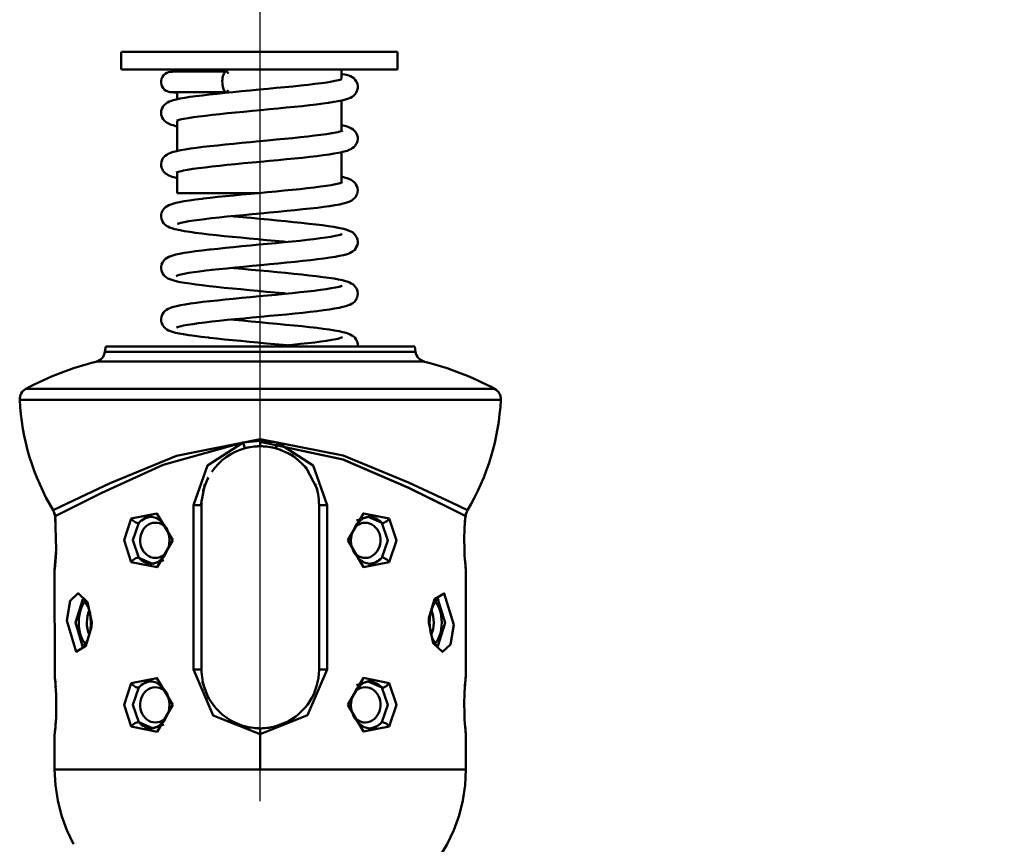
# Model space of a CAD drawing. Units: millimetres. Extents: x 59 to 11996, y 24 to 8424.
# Drawn here: x 1216 to 1301, y 2359 to 2429 of the extents above; entities that cross this region are included whole.
import ezdxf

# ---------------------------------------------------------------- set-up
doc = ezdxf.new("R2010")
doc.units = ezdxf.units.MM
doc.header["$MEASUREMENT"] = 0
doc.layers.add('(1) Shape lines', color=7, linetype='Continuous', lineweight=35)
doc.layers.add('(6) Dimensions', color=7, linetype='Continuous', lineweight=35)
doc.styles.add('Arial', font='ARIAL.TTF')
doc.dimstyles.new('Vertex Style', dxfattribs={"dimscale": 20, "dimtxt": 0.18, "dimasz": 3.6, "dimexe": 1.8, "dimexo": 0.0625, "dimgap": 1.7, "dimtad": 1, "dimdec": 1, "dimdsep": 46, "dimtxsty": 'Arial', "dimblk1": 'CLOSED', "dimblk2": 'CLOSED', "dimsah": 1, "dimcen": 0.09, "dimdle": 1.8, "dimclrd": 9, "dimclre": 9, "dimadec": 1, "dimazin": 2, "dimtfac": 0.65, "dimtdec": 4, "dimtmove": 0, "dimatfit": 3, "dimfxl": 0, "dimtolj": 1, "dimtzin": 0, "dimlwd": 25, "dimlwe": 25, "dimarcsym": 0})

# ---------------------------------------------------------------- blocks, each defined once
blk = doc.blocks.new('_Closed')
at = {"color": 0, "linetype": 'ByBlock', "lineweight": -2}
for p, q in [((-1, 0.166667), (0, 0)), ((-1, 0.166667), (-1, -0.166667)), ((0, 0), (-1, -0.166667)), ((0, 0), (-1, 0))]:
    blk.add_line(p, q, dxfattribs=at)
blk = doc.blocks.new('*D2271')
at = {"layer": '(6) Dimensions', "color": 9, "lineweight": 25}
for p, q in [((1236.744, 2362.241), (1236.744, 2539.716)), ((5042.125, 2528.461), (5042.125, 2539.716)), ((1308.744, 2503.716), (4970.125, 2503.716))]:
    blk.add_line(p, q, dxfattribs=at)
at = {"layer": 'Defpoints', "color": 0}
for p in [(5042.125, 2503.716), (5042.125, 2468.461), (1236.744, 2302.241)]:
    blk.add_point(p, dxfattribs=at)
at = {"layer": '(6) Dimensions', "color": 9, "lineweight": 25, "xscale": 72, "yscale": 72, "zscale": 72, "rotation": 180}
blk.add_blockref('_Closed', (1236.744, 2503.716), dxfattribs=at)
at = {"layer": '(6) Dimensions', "color": 9, "lineweight": 25, "xscale": 72, "yscale": 72, "zscale": 72}
blk.add_blockref('_Closed', (5042.125, 2503.716), dxfattribs=at)
at = {"layer": '(6) Dimensions', "color": 0, "lineweight": 35, "insert": (3139.434, 2569.936), "char_height": 70, "attachment_point": 5, "style": 'Arial'}
blk.add_mtext('\\A1;7555', dxfattribs=at)
blk = doc.blocks.new('Crane_WorkSt_1_043de43c-5fd6-478c-8a47-fbb2972b283b')
at = {"layer": '(1) Shape lines', "color": 7, "linetype": 'Continuous', "lineweight": 50, "ltscale": 60}
for p, q in [((171.35, 2621.68), (171.35, 2624.68)), ((171.37, 2624.68), (218.34, 2624.68)), ((218.35, 2624.68), (218.35, 2621.68)), ((171.37, 2621.68), (218.34, 2621.68)), ((180.85, 2621.33), (180.85, 2621.68)), ((208.85, 2621.68), (208.85, 2620.15)), ((208.85, 2620.07), (208.85, 2620.06)), ((208.85, 2620.05), (208.85, 2620.04)), ((180.85, 2616.64), (180.85, 2617.84)), ((208.85, 2616.44), (208.85, 2611.36)), ((180.85, 2607.83), (180.85, 2612.9)), ((208.85, 2607.63), (208.85, 2602.57)), ((180.85, 2600.68), (180.85, 2604.12)), ((180.85, 2600.68), (194.76, 2600.68)), ((168.56, 2573.64), (168.69, 2574.58)), ((168.69, 2574.58), (221.31, 2574.58)), ((221.31, 2574.58), (221.44, 2573.64)), ((221.3, 2573.64), (168.7, 2573.64)), ((167.07, 2571.98), (222.93, 2571.98)), ((234.89, 2567.37), (155.11, 2567.37)), ((154.23, 2565.5), (235.77, 2565.5)), ((195, 2558.5), (195, 2558.79)), ((195, 2557.58), (195, 2558.5)), ((183.63, 2547.58), (183.63, 2519.58)), ((183.63, 2547.58), (185, 2547.58)), ((185, 2519.58), (185, 2547.58)), ((205, 2547.58), (205, 2519.58)), ((206.37, 2547.58), (205, 2547.58)), ((206.37, 2519.58), (206.37, 2547.58)), ((160.11, 2545.45), (160.15, 2544.99)), ((160.16, 2544.8), (160.17, 2544.64)), ((177.24, 2545.4), (177.32, 2545.36)), ((229.76, 2543.64), (229.8, 2544.36)), ((229.84, 2544.83), (229.85, 2544.97)), ((229.74, 2543.04), (229.75, 2543.19)), ((160.26, 2540.12), (160.25, 2539.96)), ((212.76, 2537.76), (212.68, 2537.79)), ((229.84, 2538.31), (229.82, 2538.55)), ((183.63, 2519.58), (185, 2519.58)), ((206.37, 2519.58), (205, 2519.58)), ((177.24, 2517.4), (177.32, 2517.36)), ((160.16, 2516.85), (160.18, 2516.6)), ((229.74, 2515.04), (229.75, 2515.19)), ((160.27, 2512.52), (160.27, 2512.52)), ((160.26, 2512.12), (160.25, 2511.96)), ((195, 2508.58), (195, 2509.58)), ((212.76, 2509.76), (212.68, 2509.79)), ((229.84, 2510.31), (229.82, 2510.55)), ((195, 2508.58), (195, 2502.58))]:
    blk.add_line(p, q, dxfattribs=at)
at = {"layer": '(1) Shape lines', "color": 7, "linetype": 'Continuous', "lineweight": 50, "ltscale": 20}
for p, q in [((179.08, 2621.13), (179.4, 2621.25)), ((179.4, 2621.25), (179.74, 2621.31)), ((179.74, 2621.31), (179.83, 2621.31)), ((180.43, 2621.33), (180.93, 2621.33)), ((182.34, 2621.34), (183.23, 2621.34)), ((187.82, 2621.35), (189.16, 2621.35)), ((178.11, 2619.45), (178.12, 2619.79)), ((178.12, 2619.79), (178.2, 2620.13)), ((178.2, 2620.13), (178.34, 2620.44)), ((178.34, 2620.44), (178.54, 2620.72)), ((178.54, 2620.72), (178.79, 2620.95)), ((178.79, 2620.95), (179.08, 2621.13)), ((206.33, 2619.51), (206.97, 2619.61)), ((206.97, 2619.61), (207.7, 2619.74)), ((210.38, 2620.54), (210.62, 2620.4)), ((210.62, 2620.4), (210.9, 2620.21)), ((210.9, 2620.21), (211.14, 2619.96)), ((211.14, 2619.96), (211.32, 2619.68)), ((178.17, 2619.11), (178.11, 2619.45)), ((178.29, 2618.79), (178.17, 2619.11)), ((178.47, 2618.5), (178.29, 2618.79)), ((185.48, 2617.86), (184.39, 2617.85)), ((189.24, 2617.86), (187.92, 2617.86)), ((188.99, 2617.72), (190.39, 2617.86)), ((204.31, 2619.24), (205.4, 2619.38)), ((205.4, 2619.38), (206.38, 2619.51)), ((211.38, 2617.89), (211.31, 2617.73)), ((211.52, 2618.2), (211.38, 2617.89)), ((211.59, 2618.53), (211.52, 2618.2)), ((211.54, 2619.21), (211.6, 2618.87)), ((211.6, 2618.87), (211.59, 2618.53)), ((179.21, 2616.07), (179.5, 2616.23)), ((179.5, 2616.23), (179.89, 2616.37)), ((179.9, 2617.82), (179.69, 2617.82)), ((179.89, 2616.37), (180.2, 2616.47)), ((179.97, 2617.82), (180.01, 2617.83)), ((180.05, 2617.83), (179.97, 2617.82)), ((180.28, 2617.83), (180.05, 2617.83)), ((180.2, 2616.47), (180.71, 2616.61)), ((180.64, 2617.84), (180.28, 2617.83)), ((180.85, 2617.79), (180.59, 2617.8)), ((182.14, 2616.88), (183.03, 2617.02)), ((183.41, 2617.85), (182.53, 2617.85)), ((183.03, 2617.02), (184.04, 2617.16)), ((184.39, 2617.85), (183.41, 2617.85)), ((187.64, 2617.58), (188.99, 2617.72)), ((210.36, 2616.9), (209.99, 2616.75)), ((210.64, 2617.07), (210.36, 2616.9)), ((210.87, 2617.22), (210.64, 2617.07)), ((211.11, 2617.46), (210.87, 2617.22)), ((211.31, 2617.73), (211.11, 2617.46)), ((178.11, 2614.34), (178.15, 2614.67)), ((178.15, 2614.67), (178.25, 2615)), ((178.25, 2615), (178.41, 2615.3)), ((178.41, 2615.3), (178.49, 2615.45)), ((178.49, 2615.45), (178.71, 2615.71)), ((178.71, 2615.71), (178.97, 2615.93)), ((178.97, 2615.93), (179.21, 2616.07)), ((192.2, 2614.52), (190.79, 2614.39)), ((193.65, 2614.66), (192.2, 2614.52)), ((195.11, 2614.8), (193.65, 2614.66)), ((196.57, 2614.93), (195.11, 2614.8)), ((198.01, 2615.07), (196.57, 2614.93)), ((199.43, 2615.21), (198.01, 2615.07)), ((200.81, 2615.34), (199.43, 2615.21)), ((202.13, 2615.48), (200.81, 2615.34)), ((178.15, 2614), (178.11, 2614.34)), ((178.25, 2613.67), (178.15, 2614)), ((178.32, 2613.52), (178.25, 2613.67)), ((178.48, 2613.22), (178.32, 2613.52)), ((178.69, 2612.96), (178.48, 2613.22)), ((178.96, 2612.74), (178.69, 2612.96)), ((181.1, 2613.1), (180.82, 2612.99)), ((181.36, 2613.17), (180.86, 2613.03)), ((181.99, 2613.3), (181.36, 2613.17)), ((182.74, 2613.44), (181.99, 2613.3)), ((183.61, 2613.57), (182.74, 2613.44)), ((186.84, 2613.98), (185.67, 2613.84)), ((188.1, 2614.12), (186.84, 2613.98)), ((189.42, 2614.25), (188.1, 2614.12)), ((190.79, 2614.39), (189.42, 2614.25)), ((179.17, 2612.6), (178.96, 2612.74)), ((179.47, 2612.44), (179.17, 2612.6)), ((179.83, 2612.3), (179.47, 2612.44)), ((180.15, 2612.21), (179.83, 2612.3)), ((208.78, 2611.23), (208.92, 2611.32)), ((208.85, 2612.24), (209.11, 2612.18)), ((209.93, 2611.93), (210.31, 2611.79)), ((211.08, 2611.23), (211.28, 2610.96)), ((211.54, 2609.49), (211.42, 2609.17)), ((180.52, 2607.76), (181.17, 2607.9)), ((181.17, 2607.9), (181.47, 2607.96)), ((181.47, 2607.96), (182.24, 2608.1)), ((182.24, 2608.1), (183.13, 2608.24)), ((183.13, 2608.24), (184.13, 2608.38)), ((184.13, 2608.38), (185.23, 2608.52)), ((185.23, 2608.52), (186.42, 2608.66)), ((189.03, 2608.93), (190.42, 2609.07)), ((190.42, 2609.07), (191.86, 2609.21)), ((209.78, 2607.86), (209.27, 2607.72)), ((210.14, 2608.01), (209.78, 2607.86)), ((210.44, 2608.14), (210.14, 2608.01)), ((210.66, 2608.29), (210.44, 2608.14)), ((210.94, 2608.49), (210.66, 2608.29)), ((211.17, 2608.73), (210.94, 2608.49)), ((178.17, 2606.01), (178.29, 2606.32)), ((178.29, 2606.32), (178.38, 2606.47)), ((178.38, 2606.47), (178.56, 2606.76)), ((178.56, 2606.76), (178.8, 2607.01)), ((178.8, 2607.01), (179.08, 2607.2)), ((179.08, 2607.2), (179.32, 2607.35)), ((179.32, 2607.35), (179.62, 2607.48)), ((179.62, 2607.48), (180, 2607.62)), ((180, 2607.62), (180.52, 2607.76)), ((198.04, 2606.28), (196.58, 2606.14)), ((199.47, 2606.41), (198.04, 2606.28)), ((200.85, 2606.55), (199.47, 2606.41)), ((202.18, 2606.69), (200.85, 2606.55)), ((203.45, 2606.83), (202.18, 2606.69)), ((204.63, 2606.97), (203.45, 2606.83)), ((205.72, 2607.1), (204.63, 2606.97)), ((206.71, 2607.24), (205.72, 2607.1)), ((207.58, 2607.38), (206.71, 2607.24)), ((208.34, 2607.52), (207.58, 2607.38)), ((178.11, 2605.67), (178.17, 2606.01)), ((178.12, 2605.33), (178.11, 2605.67)), ((178.2, 2605), (178.12, 2605.33)), ((178.34, 2604.68), (178.2, 2605)), ((178.41, 2604.53), (178.34, 2604.68)), ((178.6, 2604.26), (178.41, 2604.53)), ((181.91, 2604.5), (181.55, 2604.42)), ((182.64, 2604.63), (181.88, 2604.49)), ((185.6, 2605.04), (184.51, 2604.9)), ((186.78, 2605.18), (185.6, 2605.04)), ((188.04, 2605.31), (186.78, 2605.18)), ((189.37, 2605.45), (188.04, 2605.31)), ((190.75, 2605.59), (189.37, 2605.45)), ((192.18, 2605.73), (190.75, 2605.59)), ((193.64, 2605.86), (192.18, 2605.73)), ((178.85, 2604.02), (178.6, 2604.26)), ((179.07, 2603.88), (178.85, 2604.02)), ((179.35, 2603.7), (179.07, 2603.88)), ((179.72, 2603.56), (179.35, 2603.7)), ((180.02, 2603.44), (179.72, 2603.56)), ((180.52, 2603.3), (180.02, 2603.44)), ((180.85, 2603.23), (180.52, 2603.3)), ((181.07, 2604.29), (180.71, 2604.16)), ((181.55, 2604.42), (181.07, 2604.29)), ((208.85, 2603.44), (208.98, 2603.42)), ((209.8, 2603.19), (210.19, 2603.05)), ((210.19, 2603.05), (210.48, 2602.9)), ((199.09, 2601.09), (200.45, 2601.23)), ((200.45, 2601.23), (201.77, 2601.36)), ((201.77, 2601.36), (203.01, 2601.5)), ((203.01, 2601.5), (204.16, 2601.63)), ((204.16, 2601.63), (205.23, 2601.77)), ((205.23, 2601.77), (206.2, 2601.9)), ((206.2, 2601.9), (207.05, 2602.04)), ((207.05, 2602.04), (207.79, 2602.17)), ((207.79, 2602.17), (208.4, 2602.31)), ((208.4, 2602.31), (208.88, 2602.44)), ((208.76, 2602.42), (208.8, 2602.45)), ((210.99, 2602.54), (211.21, 2602.28)), ((211.46, 2601.83), (211.56, 2601.51)), ((211.56, 2601.51), (211.6, 2601.17)), ((211.6, 2601.17), (211.57, 2600.83)), ((182.96, 2599.42), (183.98, 2599.56)), ((183.98, 2599.56), (185.09, 2599.7)), ((185.09, 2599.7), (185.31, 2599.72)), ((185.31, 2599.72), (186.49, 2599.86)), ((186.49, 2599.86), (187.75, 2600)), ((187.75, 2600), (189.08, 2600.14)), ((191.88, 2600.41), (193.33, 2600.55)), ((193.33, 2600.55), (194.78, 2600.68)), ((211.03, 2599.78), (210.77, 2599.57)), ((211.24, 2600.05), (211.03, 2599.78)), ((211.57, 2600.83), (211.47, 2600.5)), ((178.35, 2597.63), (178.44, 2597.78)), ((178.44, 2597.78), (178.64, 2598.05)), ((178.64, 2598.05), (178.89, 2598.28)), ((178.89, 2598.28), (179.13, 2598.43)), ((179.13, 2598.43), (179.42, 2598.6)), ((179.42, 2598.6), (179.8, 2598.75)), ((179.8, 2598.75), (180.11, 2598.86)), ((180.11, 2598.86), (180.62, 2599)), ((200.9, 2597.77), (199.5, 2597.63)), ((202.25, 2597.91), (200.9, 2597.77)), ((203.52, 2598.05), (202.25, 2597.91)), ((204.72, 2598.18), (203.52, 2598.05)), ((205.82, 2598.32), (204.72, 2598.18)), ((206.81, 2598.46), (205.82, 2598.32)), ((207.7, 2598.6), (206.81, 2598.46)), ((208.46, 2598.74), (207.7, 2598.6)), ((209.09, 2598.88), (208.46, 2598.74)), ((209.59, 2599.02), (209.09, 2598.88)), ((178.12, 2596.65), (178.13, 2596.99)), ((178.17, 2596.31), (178.12, 2596.65)), ((178.13, 2596.99), (178.21, 2597.32)), ((178.29, 2595.99), (178.17, 2596.31)), ((178.21, 2597.32), (178.35, 2597.63)), ((184.66, 2596.14), (183.69, 2596)), ((185.6, 2596.25), (184.66, 2596.14)), ((186.71, 2596.38), (185.52, 2596.24)), ((187.98, 2596.52), (186.71, 2596.38)), ((189.32, 2596.66), (187.98, 2596.52)), ((190.72, 2596.8), (189.32, 2596.66)), ((190.17, 2596.74), (190.58, 2596.7)), ((190.58, 2596.7), (192, 2596.56)), ((192.16, 2596.93), (190.72, 2596.8)), ((192, 2596.56), (193.45, 2596.43)), ((193.63, 2597.07), (192.16, 2596.93)), ((195.11, 2597.21), (193.63, 2597.07)), ((196.59, 2597.35), (195.11, 2597.21)), ((198.06, 2597.49), (196.59, 2597.35)), ((199.5, 2597.63), (198.06, 2597.49)), ((178.35, 2595.84), (178.29, 2595.99)), ((178.53, 2595.55), (178.35, 2595.84)), ((178.76, 2595.3), (178.53, 2595.55)), ((179.04, 2595.1), (178.76, 2595.3)), ((179.26, 2594.96), (179.04, 2595.1)), ((179.56, 2594.82), (179.26, 2594.96)), ((179.92, 2594.68), (179.56, 2594.82)), ((181.03, 2595.48), (180.92, 2595.44)), ((180.92, 2595.44), (180.95, 2595.46)), ((181.45, 2595.6), (180.96, 2595.46)), ((182.07, 2595.73), (181.45, 2595.6)), ((182.82, 2595.87), (182.07, 2595.73)), ((183.69, 2596), (182.82, 2595.87)), ((199.29, 2595.88), (200.68, 2595.74)), ((208.27, 2594.77), (208.91, 2594.63)), ((208.91, 2594.63), (209.22, 2594.56)), ((209.22, 2594.56), (209.74, 2594.42)), ((209.74, 2594.42), (210.12, 2594.27)), ((182.99, 2594.05), (182.12, 2594.19)), ((187.53, 2593.5), (186.26, 2593.64)), ((202.98, 2592.7), (204.14, 2592.83)), ((204.14, 2592.83), (205.2, 2592.97)), ((205.2, 2592.97), (206.17, 2593.1)), ((206.17, 2593.1), (207.02, 2593.24)), ((207.02, 2593.24), (207.75, 2593.37)), ((207.75, 2593.37), (208.35, 2593.51)), ((208.35, 2593.51), (208.83, 2593.64)), ((210.12, 2594.27), (210.43, 2594.13)), ((210.43, 2594.13), (210.67, 2593.99)), ((210.67, 2593.99), (210.94, 2593.79)), ((210.94, 2593.79), (211.17, 2593.54)), ((211.43, 2593.09), (211.55, 2592.77)), ((185.1, 2590.91), (186.31, 2591.05)), ((186.31, 2591.05), (186.5, 2591.07)), ((197.52, 2592.53), (196.07, 2592.67)), ((196.24, 2592.02), (197.67, 2592.16)), ((197.67, 2592.16), (199.08, 2592.29)), ((199.08, 2592.29), (200.44, 2592.43)), ((200.44, 2592.43), (201.75, 2592.56)), ((201.75, 2592.56), (202.98, 2592.7)), ((211.28, 2591.3), (211.08, 2591.03)), ((211.35, 2591.45), (211.28, 2591.3)), ((211.5, 2591.76), (211.35, 2591.45)), ((211.58, 2592.09), (211.5, 2591.76)), ((178.63, 2589.25), (178.88, 2589.48)), ((178.88, 2589.48), (179.17, 2589.66)), ((179.17, 2589.66), (179.41, 2589.8)), ((179.41, 2589.8), (179.79, 2589.95)), ((179.79, 2589.95), (180.1, 2590.06)), ((180.1, 2590.06), (180.62, 2590.2)), ((182.96, 2590.63), (183.98, 2590.77)), ((183.98, 2590.77), (185.1, 2590.91)), ((204.74, 2589.4), (203.54, 2589.26)), ((205.84, 2589.54), (204.74, 2589.4)), ((206.85, 2589.68), (205.84, 2589.54)), ((207.74, 2589.82), (206.85, 2589.68)), ((208.5, 2589.96), (207.74, 2589.82)), ((209.14, 2590.1), (208.5, 2589.96)), ((209.63, 2590.24), (209.14, 2590.1)), ((211.08, 2591.03), (210.82, 2590.8)), ((178.17, 2587.5), (178.12, 2587.84)), ((178.34, 2588.82), (178.43, 2588.98)), ((178.43, 2588.98), (178.63, 2589.25)), ((187.98, 2587.73), (186.7, 2587.59)), ((189.32, 2587.86), (187.98, 2587.73)), ((190.72, 2588), (189.32, 2587.86)), ((190.16, 2587.95), (190.57, 2587.91)), ((190.57, 2587.91), (191.99, 2587.77)), ((192.15, 2588.14), (190.72, 2588)), ((191.99, 2587.77), (193.45, 2587.63)), ((193.62, 2588.28), (192.15, 2588.14)), ((195.11, 2588.42), (193.62, 2588.28)), ((196.6, 2588.56), (195.11, 2588.42)), ((198.07, 2588.7), (196.6, 2588.56)), ((199.51, 2588.84), (198.07, 2588.7)), ((200.92, 2588.98), (199.51, 2588.84)), ((202.26, 2589.12), (200.92, 2588.98)), ((203.54, 2589.26), (202.26, 2589.12)), ((179.06, 2586.3), (178.78, 2586.5)), ((179.27, 2586.15), (179.06, 2586.3)), ((179.58, 2586.02), (179.27, 2586.15)), ((179.94, 2585.88), (179.58, 2586.02)), ((180.92, 2586.65), (180.71, 2586.52)), ((180.99, 2586.68), (180.92, 2586.65)), ((180.92, 2586.65), (180.93, 2586.66)), ((181.45, 2586.8), (180.96, 2586.67)), ((182.07, 2586.94), (181.45, 2586.8)), ((182.82, 2587.07), (182.07, 2586.94)), ((183.68, 2587.21), (182.82, 2587.07)), ((184.65, 2587.34), (183.68, 2587.21)), ((185.72, 2587.47), (184.65, 2587.34)), ((186.8, 2587.6), (185.72, 2587.47)), ((193.45, 2587.63), (194.92, 2587.49)), ((194.92, 2587.49), (196.4, 2587.36)), ((196.4, 2587.36), (197.87, 2587.22)), ((197.87, 2587.22), (199.31, 2587.08)), ((199.31, 2587.08), (200.71, 2586.94)), ((200.71, 2586.94), (202.05, 2586.8)), ((202.05, 2586.8), (203.34, 2586.66)), ((203.34, 2586.66), (204.54, 2586.52)), ((204.54, 2586.52), (205.64, 2586.38)), ((205.64, 2586.38), (206.66, 2586.24)), ((206.66, 2586.24), (207.56, 2586.11)), ((207.56, 2586.11), (208.34, 2585.97)), ((208.34, 2585.97), (208.99, 2585.82)), ((208.61, 2584.78), (208.93, 2584.9)), ((209.81, 2585.6), (210.2, 2585.45)), ((210.2, 2585.45), (210.49, 2585.3)), ((210.49, 2585.3), (210.73, 2585.15)), ((210.73, 2585.15), (211, 2584.94)), ((211, 2584.94), (211.21, 2584.68)), ((211.21, 2584.68), (211.31, 2584.52)), ((211.31, 2584.52), (211.47, 2584.22)), ((211.4, 2582.74), (211.24, 2582.44)), ((211.47, 2582.89), (211.4, 2582.74)), ((211.47, 2584.22), (211.57, 2583.9)), ((211.57, 2583.22), (211.47, 2582.89)), ((211.57, 2583.9), (211.6, 2583.56)), ((211.6, 2583.56), (211.57, 2583.22)), ((180.52, 2581.38), (181.18, 2581.52)), ((181.18, 2581.52), (181.47, 2581.58)), ((207.66, 2581.01), (206.78, 2580.87)), ((208.42, 2581.15), (207.66, 2581.01)), ((209.05, 2581.29), (208.42, 2581.15)), ((209.56, 2581.43), (209.05, 2581.29)), ((209.87, 2581.52), (209.56, 2581.43)), ((210.23, 2581.66), (209.87, 2581.52)), ((210.53, 2581.82), (210.23, 2581.66)), ((210.75, 2581.96), (210.53, 2581.82)), ((211.02, 2582.18), (210.75, 2581.96)), ((211.24, 2582.44), (211.02, 2582.18)), ((178.11, 2579.27), (178.17, 2579.61)), ((178.55, 2580.37), (178.79, 2580.61)), ((178.79, 2580.61), (179.06, 2580.81)), ((192.18, 2579.34), (190.74, 2579.2)), ((193.64, 2579.48), (192.18, 2579.34)), ((195.11, 2579.62), (193.64, 2579.48)), ((196.59, 2579.75), (195.11, 2579.62)), ((198.05, 2579.89), (196.59, 2579.75)), ((199.48, 2580.03), (198.05, 2579.89)), ((200.88, 2580.17), (199.48, 2580.03)), ((202.22, 2580.31), (200.88, 2580.17)), ((203.49, 2580.45), (202.22, 2580.31)), ((204.68, 2580.59), (203.49, 2580.45)), ((205.78, 2580.73), (204.68, 2580.59)), ((206.78, 2580.87), (205.78, 2580.73)), ((178.62, 2577.86), (178.42, 2578.13)), ((181.07, 2577.91), (180.72, 2577.78)), ((180.93, 2577.85), (180.81, 2577.78)), ((180.81, 2577.78), (180.89, 2577.84)), ((181.56, 2578.04), (181.07, 2577.91)), ((181.91, 2578.12), (181.56, 2578.04)), ((182.63, 2578.25), (181.88, 2578.11)), ((183.51, 2578.38), (182.63, 2578.25)), ((184.5, 2578.52), (183.51, 2578.38)), ((185.58, 2578.66), (184.5, 2578.52)), ((186.77, 2578.79), (185.58, 2578.66)), ((188.03, 2578.93), (186.77, 2578.79)), ((189.36, 2579.07), (188.03, 2578.93)), ((190.74, 2579.2), (189.36, 2579.07)), ((190.16, 2579.15), (190.53, 2579.11)), ((190.53, 2579.11), (191.97, 2578.97)), ((191.97, 2578.97), (193.44, 2578.83)), ((193.44, 2578.83), (194.92, 2578.69)), ((194.92, 2578.69), (196.41, 2578.55)), ((196.41, 2578.55), (197.89, 2578.41)), ((197.89, 2578.41), (199.34, 2578.27)), ((199.34, 2578.27), (200.75, 2578.13)), ((200.75, 2578.13), (202.1, 2578)), ((202.1, 2578), (203.39, 2577.86)), ((203.39, 2577.86), (204.61, 2577.72)), ((204.61, 2577.72), (205.72, 2577.57)), ((186.16, 2576.07), (184.96, 2576.21)), ((186.35, 2576.05), (186.16, 2576.07)), ((187.6, 2575.91), (186.35, 2576.05)), ((205.72, 2577.57), (206.74, 2577.43)), ((206.74, 2577.43), (207.64, 2577.29)), ((207.64, 2577.29), (208.43, 2577.15)), ((208.22, 2575.88), (208.68, 2576.01)), ((208.43, 2577.15), (209.08, 2577.01)), ((208.68, 2576.01), (209.02, 2576.14)), ((209.08, 2577.01), (209.6, 2576.87)), ((209.6, 2576.87), (209.91, 2576.76)), ((209.91, 2576.76), (210.29, 2576.62)), ((210.29, 2576.62), (210.58, 2576.45)), ((210.58, 2576.45), (210.82, 2576.3)), ((210.82, 2576.3), (211.07, 2576.07)), ((211.07, 2576.07), (211.27, 2575.79)), ((197.7, 2574.58), (197.71, 2574.58)), ((197.71, 2574.58), (199.13, 2574.72)), ((199.13, 2574.72), (200.51, 2574.85)), ((200.51, 2574.85), (201.84, 2574.99)), ((201.84, 2574.99), (203.09, 2575.13)), ((203.09, 2575.13), (204.26, 2575.26)), ((204.26, 2575.26), (205.33, 2575.4)), ((205.33, 2575.4), (206.3, 2575.54)), ((206.3, 2575.54), (207.17, 2575.67)), ((207.17, 2575.67), (207.91, 2575.81)), ((207.85, 2575.8), (208.22, 2575.88)), ((211.5, 2575.33), (211.58, 2575)), ((211.58, 2575), (211.59, 2574.66)), ((211.59, 2574.66), (211.58, 2574.58)), ((195, 2557.65), (192.38, 2557.31)), ((197.62, 2557.31), (195, 2557.65)), ((200.46, 2556.06), (197.62, 2557.31)), ((202.76, 2554.04), (200.46, 2556.06)), ((204.76, 2550.25), (202.76, 2554.04)), ((185.54, 2551.16), (184.88, 2547.58)), ((159.91, 2546.27), (159.72, 2546.69)), ((160.02, 2546.01), (159.91, 2546.27)), ((160.04, 2545.9), (159.95, 2546.19)), ((160.01, 2546.04), (160.02, 2546.01)), ((160.07, 2545.71), (160.02, 2546.02)), ((160.02, 2546.02), (160.02, 2546.01)), ((160.02, 2546.01), (160.1, 2545.56)), ((160.09, 2545.6), (160.02, 2546.01)), ((229.96, 2545.96), (229.91, 2545.6)), ((229.96, 2545.91), (229.91, 2545.64)), ((230.06, 2546.2), (229.95, 2545.87)), ((230.09, 2546.27), (230.04, 2546.16)), ((230.26, 2546.7), (230.09, 2546.27)), ((160.12, 2545.37), (160.09, 2545.6)), ((160.15, 2544.94), (160.09, 2545.6)), ((160.17, 2544.73), (160.16, 2544.84)), ((177.3, 2545.38), (176.2, 2545.65)), ((178.3, 2544.66), (177.3, 2545.38)), ((179.08, 2543.61), (178.3, 2544.66)), ((211.41, 2544.39), (210.58, 2542.75)), ((212.46, 2545.28), (211.41, 2544.39)), ((213.67, 2545.65), (212.46, 2545.28)), ((229.85, 2544.96), (229.8, 2544.25)), ((229.91, 2545.6), (229.84, 2544.86)), ((229.93, 2545.71), (229.91, 2545.6)), ((179.51, 2542.32), (179.08, 2543.61)), ((210.58, 2542.75), (210.43, 2541.58)), ((179.42, 2540.4), (179.57, 2541.58)), ((179.57, 2541.58), (179.51, 2542.32)), ((210.43, 2541.58), (210.49, 2540.83)), ((210.49, 2540.83), (210.92, 2539.55)), ((178.59, 2538.76), (179.42, 2540.4)), ((210.92, 2539.55), (211.7, 2538.49)), ((176.33, 2537.51), (177.54, 2537.88)), ((177.54, 2537.88), (178.59, 2538.76)), ((211.7, 2538.49), (212.7, 2537.78)), ((212.7, 2537.78), (213.8, 2537.5)), ((229.83, 2538.4), (229.84, 2538.35)), ((160.01, 2518.54), (160, 2536.58)), ((229.99, 2536.61), (229.98, 2536.67)), ((229.99, 2536.61), (230, 2518.58)), ((165.12, 2531.32), (164.73, 2531.62)), ((164.73, 2531.62), (164.74, 2531.62)), ((165.67, 2530.4), (165.1, 2531.35)), ((224.47, 2530.78), (223.91, 2528.91)), ((225.02, 2531.48), (224.41, 2530.57)), ((225.42, 2531.65), (224.96, 2531.39)), ((166.04, 2529.17), (165.61, 2530.6)), ((166.18, 2527.58), (166.04, 2529.19)), ((166.09, 2526.24), (166.18, 2527.58)), ((223.91, 2528.92), (223.82, 2527.58)), ((223.82, 2527.58), (223.96, 2525.97)), ((165.53, 2524.38), (166.09, 2526.24)), ((223.96, 2525.98), (224.39, 2524.55)), ((164.98, 2523.67), (165.59, 2524.59)), ((224.33, 2524.76), (224.9, 2523.8)), ((164.58, 2523.51), (165.04, 2523.77)), ((224.88, 2523.83), (225.27, 2523.54)), ((225.27, 2523.54), (225.26, 2523.54)), ((160.01, 2518.54), (160.02, 2518.51)), ((177.3, 2517.38), (176.2, 2517.65)), ((178.3, 2516.66), (177.3, 2517.38)), ((185.09, 2517.57), (186.22, 2514.57)), ((213.67, 2517.65), (212.46, 2517.28)), ((229.99, 2518.53), (230, 2518.58)), ((229.99, 2518.52), (229.99, 2518.49)), ((229.99, 2518.52), (229.99, 2518.52)), ((179.08, 2515.61), (178.3, 2516.66)), ((211.41, 2516.39), (210.58, 2514.75)), ((212.46, 2517.28), (211.41, 2516.39)), ((179.51, 2514.32), (179.08, 2515.61)), ((179.57, 2513.58), (179.51, 2514.32)), ((210.58, 2514.75), (210.43, 2513.58)), ((178.59, 2510.76), (179.42, 2512.4)), ((179.42, 2512.4), (179.57, 2513.58)), ((210.43, 2513.58), (210.49, 2512.83)), ((210.49, 2512.83), (210.92, 2511.55)), ((177.54, 2509.88), (178.59, 2510.76)), ((197.06, 2509.71), (200.12, 2510.89)), ((210.92, 2511.55), (211.7, 2510.49)), ((160.27, 2509.26), (160.27, 2509.26)), ((176.33, 2509.51), (177.54, 2509.88)), ((211.7, 2510.49), (212.7, 2509.78)), ((212.7, 2509.78), (213.8, 2509.5)), ((160.01, 2508.63), (160, 2508.58)), ((160, 2502.58), (160, 2508.58)), ((160.02, 2508.69), (160.01, 2508.63)), ((160.01, 2508.63), (160.01, 2508.66)), ((160.01, 2508.64), (160.01, 2508.63)), ((229.99, 2508.61), (229.98, 2508.64)), ((229.99, 2508.61), (230, 2502.58)), ((160.13, 2499.93), (160, 2502.58)), ((230, 2502.58), (229.87, 2499.93)), ((160.52, 2497.31), (160.13, 2499.93)), ((229.87, 2499.93), (229.48, 2497.31)), ((161.16, 2494.74), (160.52, 2497.31)), ((229.48, 2497.31), (228.83, 2494.74)), ((162.06, 2492.25), (161.16, 2494.74)), ((228.83, 2494.74), (227.94, 2492.25)), ((163.19, 2489.85), (162.06, 2492.25)), ((227.94, 2492.25), (226.81, 2489.85)), ((226.81, 2489.85), (225.45, 2487.58))]:
    blk.add_line(p, q, dxfattribs=at)
for points in [[(179.83, 2621.31), (180.06, 2621.32), (180.43, 2621.33)], [(180.93, 2621.33), (181.57, 2621.33), (182.34, 2621.34)], [(183.23, 2621.34), (184.24, 2621.34), (185.34, 2621.35), (186.54, 2621.35), (187.82, 2621.35)], [(207.7, 2619.74), (208.3, 2619.88), (208.77, 2620.01)], [(208.74, 2620), (208.8, 2620.02), (208.78, 2620.01)], [(208.85, 2620.91), (209.36, 2620.86), (209.68, 2620.79)], [(209.68, 2620.79), (210.08, 2620.67), (210.38, 2620.54)], [(211.32, 2619.68), (211.41, 2619.53), (211.54, 2619.21)], [(178.98, 2618.05), (178.7, 2618.25), (178.47, 2618.5)], [(179.69, 2617.82), (179.63, 2617.83), (178.98, 2618.05)], [(187.92, 2617.86), (186.66, 2617.86), (185.48, 2617.86)], [(190.39, 2617.86), (191.83, 2618), (193.3, 2618.14)], [(193.3, 2618.14), (194.79, 2618.27), (196.26, 2618.41), (197.73, 2618.55), (199.16, 2618.69), (200.55, 2618.83), (201.88, 2618.96), (203.14, 2619.1), (204.31, 2619.24)], [(180.59, 2617.8), (180.24, 2617.81), (179.9, 2617.82)], [(182.53, 2617.85), (181.77, 2617.84), (181.14, 2617.84), (180.64, 2617.84)], [(180.71, 2616.61), (181.36, 2616.75), (182.14, 2616.88)], [(184.04, 2617.16), (185.15, 2617.3), (186.36, 2617.44), (187.64, 2617.58)], [(208.88, 2616.44), (208.25, 2616.31), (207.5, 2616.17)], [(209.99, 2616.75), (209.49, 2616.61), (208.88, 2616.44)], [(207.5, 2616.17), (206.63, 2616.03), (205.65, 2615.89), (204.56, 2615.76), (203.39, 2615.62), (202.13, 2615.48)], [(180.92, 2613.03), (180.91, 2613.02), (180.92, 2613.03)], [(185.67, 2613.84), (184.59, 2613.71), (183.61, 2613.57)], [(180.85, 2612.02), (180.64, 2612.07), (180.15, 2612.21)], [(207.84, 2610.98), (208.21, 2611.06), (208.69, 2611.19), (209.03, 2611.32)], [(209.11, 2612.18), (209.62, 2612.04), (209.93, 2611.93)], [(210.31, 2611.79), (210.54, 2611.65), (210.83, 2611.47), (211.08, 2611.23)], [(191.86, 2609.21), (193.31, 2609.34), (194.79, 2609.48), (196.25, 2609.62), (197.71, 2609.76), (199.13, 2609.89), (200.5, 2610.03), (201.83, 2610.17), (203.08, 2610.3), (204.25, 2610.44)], [(204.25, 2610.44), (205.33, 2610.58), (206.3, 2610.71), (207.16, 2610.85), (207.9, 2610.99)], [(211.28, 2610.96), (211.36, 2610.81), (211.51, 2610.5)], [(211.51, 2610.5), (211.58, 2610.17), (211.59, 2609.83), (211.54, 2609.49)], [(186.42, 2608.66), (187.7, 2608.79), (189.03, 2608.93)], [(211.42, 2609.17), (211.35, 2609.02), (211.17, 2608.73)], [(196.58, 2606.14), (195.11, 2606), (193.64, 2605.86)], [(209.27, 2607.72), (208.63, 2607.58), (208.34, 2607.52)], [(184.51, 2604.9), (183.52, 2604.77), (182.64, 2604.63)], [(208.98, 2603.42), (209.49, 2603.28), (209.8, 2603.19)], [(210.48, 2602.9), (210.72, 2602.75), (210.99, 2602.54)], [(208.62, 2602.37), (208.9, 2602.48), (208.82, 2602.44)], [(211.21, 2602.28), (211.29, 2602.13), (211.46, 2601.83)], [(189.08, 2600.14), (190.46, 2600.27), (191.88, 2600.41)], [(194.78, 2600.68), (196.24, 2600.82), (197.68, 2600.95), (199.09, 2601.09)], [(210.77, 2599.57), (210.56, 2599.42), (210.26, 2599.26)], [(211.47, 2600.5), (211.4, 2600.35), (211.24, 2600.05)], [(180.62, 2599), (181.27, 2599.14), (182.06, 2599.28), (182.96, 2599.42)], [(210.26, 2599.26), (209.9, 2599.12), (209.59, 2599.02)], [(193.45, 2596.43), (194.92, 2596.29), (196.4, 2596.15), (197.86, 2596.02), (199.29, 2595.88)], [(181.07, 2594.39), (180.43, 2594.53), (179.92, 2594.68)], [(182.12, 2594.19), (181.37, 2594.33), (181.07, 2594.39)], [(200.68, 2595.74), (202.02, 2595.6), (203.3, 2595.46)], [(203.3, 2595.46), (204.49, 2595.32), (205.6, 2595.19)], [(205.6, 2595.19), (206.61, 2595.05), (207.5, 2594.91), (208.27, 2594.77)], [(186.26, 2593.64), (185.08, 2593.77), (183.98, 2593.91), (182.99, 2594.05)], [(191.67, 2593.08), (190.25, 2593.22), (188.86, 2593.36), (187.53, 2593.5)], [(196.07, 2592.67), (194.6, 2592.81), (193.13, 2592.95), (191.67, 2593.08)], [(208.69, 2593.6), (208.85, 2593.66), (208.81, 2593.64)], [(211.17, 2593.54), (211.35, 2593.24), (211.43, 2593.09)], [(211.55, 2592.77), (211.6, 2592.43), (211.58, 2592.09)], [(186.5, 2591.07), (187.76, 2591.2), (189.09, 2591.34)], [(189.09, 2591.34), (190.47, 2591.48), (191.88, 2591.61), (193.33, 2591.75), (194.78, 2591.89), (196.24, 2592.02)], [(199.54, 2592.34), (198.95, 2592.4), (197.52, 2592.53)], [(180.62, 2590.2), (181.27, 2590.34), (182.06, 2590.48), (182.96, 2590.63)], [(210.31, 2590.49), (209.94, 2590.34), (209.63, 2590.24)], [(210.82, 2590.8), (210.6, 2590.66), (210.31, 2590.49)], [(178.12, 2587.84), (178.13, 2588.18), (178.2, 2588.51), (178.34, 2588.82)], [(178.37, 2587.03), (178.29, 2587.18), (178.17, 2587.5)], [(178.78, 2586.5), (178.55, 2586.74), (178.37, 2587.03)], [(181.09, 2585.59), (180.44, 2585.73), (179.94, 2585.88)], [(186.28, 2584.84), (185.1, 2584.98), (184.01, 2585.12), (183.02, 2585.26), (182.14, 2585.39), (181.39, 2585.53), (181.09, 2585.59)], [(181.47, 2581.58), (182.24, 2581.72), (183.13, 2581.86), (184.14, 2582), (185.24, 2582.14), (186.44, 2582.27), (187.71, 2582.41), (189.04, 2582.55), (190.43, 2582.69), (191.86, 2582.82), (193.32, 2582.96), (194.79, 2583.1), (196.25, 2583.24), (197.69, 2583.37), (199.11, 2583.51), (200.48, 2583.64), (201.79, 2583.78), (203.04, 2583.92), (204.2, 2584.05), (205.27, 2584.19), (206.24, 2584.32), (207.09, 2584.46), (207.82, 2584.59), (208.43, 2584.73), (208.91, 2584.86)], [(193.14, 2584.15), (191.68, 2584.29), (190.26, 2584.43), (188.87, 2584.56), (187.54, 2584.7), (186.28, 2584.84)], [(208.77, 2584.84), (208.82, 2584.88), (208.79, 2584.85)], [(208.99, 2585.82), (209.5, 2585.68), (209.81, 2585.6)], [(199.52, 2583.55), (198.93, 2583.61), (197.51, 2583.74), (196.06, 2583.88), (194.6, 2584.02), (193.14, 2584.15)], [(179.06, 2580.81), (179.31, 2580.96), (179.61, 2581.09)], [(179.61, 2581.09), (180, 2581.23), (180.52, 2581.38)], [(178.17, 2579.61), (178.29, 2579.93), (178.38, 2580.08), (178.55, 2580.37)], [(178.42, 2578.13), (178.34, 2578.29), (178.2, 2578.6), (178.12, 2578.93), (178.11, 2579.27)], [(179.09, 2577.48), (178.87, 2577.63), (178.62, 2577.86)], [(179.74, 2577.16), (179.38, 2577.31), (179.09, 2577.48)], [(184.96, 2576.21), (183.85, 2576.35), (182.85, 2576.49), (181.96, 2576.63), (181.19, 2576.77), (180.55, 2576.91), (180.05, 2577.05), (179.74, 2577.16)], [(197.49, 2574.96), (196.05, 2575.09), (194.6, 2575.23), (193.15, 2575.36), (191.71, 2575.5), (190.29, 2575.64), (188.92, 2575.77), (187.6, 2575.91)], [(199.55, 2574.76), (198.9, 2574.82), (197.49, 2574.96)], [(211.27, 2575.79), (211.36, 2575.64), (211.5, 2575.33)], [(189.82, 2510.92), (192.31, 2509.87), (195, 2509.5)]]:
    blk.add_lwpolyline(points, dxfattribs=at)
at = {"layer": '(1) Shape lines', "color": 7, "linetype": 'Continuous', "lineweight": 50, "ltscale": 60}
for points in [[(195, 2558.79), (180.75, 2555.94), (169.47, 2551.31), (162.22, 2547.9), (159.72, 2546.69)], [(160.09, 2545.71), (161.65, 2546.51), (168.02, 2549.68), (178.49, 2554.41), (192.08, 2558.21)], [(192.08, 2558.21), (186, 2554.3), (183.63, 2547.58)], [(195, 2558.5), (192.08, 2558.21)], [(230.26, 2546.7), (227.53, 2548.03), (220.23, 2551.44), (209.09, 2555.99), (195, 2558.79)], [(197.92, 2558.21), (195, 2558.5)], [(195, 2558.36), (209.1, 2555.35), (220.26, 2550.51), (227.48, 2546.95), (229.99, 2545.68), (227.48, 2546.95), (220.24, 2550.51), (209.08, 2555.35), (195, 2558.36)], [(206.37, 2547.58), (204, 2554.3), (197.92, 2558.21)], [(192.42, 2557.24), (192.42, 2557.24)], [(160.09, 2545.71), (159.94, 2546.21)], [(180.09, 2541.58), (177.42, 2546.14), (173.05, 2545.27)], [(216.95, 2545.27), (212.57, 2546.16), (209.91, 2541.58)], [(230.06, 2546.21), (229.91, 2545.71)], [(160, 2536.58), (160.26, 2540.1), (160.09, 2545.71)], [(173.05, 2545.27), (171.83, 2541.58), (173.05, 2537.88)], [(174.31, 2538.62), (173.29, 2541.58), (174.31, 2544.53)], [(174.31, 2544.53), (174.76, 2544.99), (175.27, 2545.32), (175.83, 2545.52), (176.42, 2545.58), (176.63, 2545.55)], [(213.26, 2545.58), (211.4, 2544.94)], [(213.35, 2545.56), (215.69, 2544.53)], [(215.69, 2544.53), (216.71, 2541.57), (215.69, 2538.62)], [(216.95, 2537.88), (218.17, 2541.57), (216.95, 2545.27)], [(229.91, 2545.71), (229.84, 2544.86), (229.8, 2544.36), (229.77, 2543.82), (229.74, 2543.05), (229.73, 2542.25), (229.73, 2541.43), (229.74, 2540.61), (229.76, 2539.81), (229.79, 2539.06), (229.83, 2538.38), (229.88, 2537.79), (229.92, 2537.28), (229.96, 2536.91), (229.98, 2536.69), (229.99, 2536.61), (229.98, 2536.66), (229.97, 2536.81), (229.95, 2537.06), (229.91, 2537.41), (229.85, 2538.13)], [(173.05, 2537.88), (177.43, 2537), (180.09, 2541.58)], [(209.91, 2541.58), (212.58, 2537.02), (216.95, 2537.88)], [(160.24, 2539.52), (160.19, 2538.74), (160.14, 2538.01), (160.08, 2537.28), (160.02, 2536.8), (160.01, 2536.63), (160, 2536.58)], [(176.65, 2537.6), (174.31, 2538.62)], [(176.74, 2537.58), (178.59, 2538.21)], [(215.69, 2538.62), (215.24, 2538.17), (214.73, 2537.84), (214.17, 2537.64), (213.58, 2537.58), (213.37, 2537.61)], [(164.76, 2523.58), (163.53, 2527.62), (164.8, 2531.57)], [(225.24, 2531.57), (226.47, 2527.53), (225.2, 2523.58)], [(183.63, 2519.58), (186.97, 2511.79), (195, 2508.58)], [(195, 2508.58), (203.05, 2511.81), (206.37, 2519.58)], [(160, 2508.58), (160.01, 2508.63), (160.02, 2508.78), (160.05, 2509.02), (160.08, 2509.34), (160.12, 2509.74), (160.16, 2510.21), (160.2, 2510.75), (160.23, 2511.34), (160.26, 2512.1), (160.27, 2512.91), (160.27, 2513.73), (160.26, 2514.55), (160.24, 2515.34), (160.21, 2516.09), (160.17, 2516.77), (160.12, 2517.37), (160.08, 2517.88), (160.04, 2518.24), (160.02, 2518.47), (160.01, 2518.54), (160.02, 2518.5), (160.03, 2518.35), (160.05, 2518.1), (160.09, 2517.75), (160.15, 2517.02)], [(180.09, 2513.58), (177.42, 2518.14), (173.05, 2517.27)], [(174.31, 2516.53), (174.76, 2516.99), (175.27, 2517.32), (175.83, 2517.52), (176.42, 2517.58), (176.63, 2517.55)], [(216.95, 2517.27), (212.57, 2518.16), (209.91, 2513.58)], [(213.26, 2517.58), (211.4, 2516.94)], [(213.35, 2517.56), (215.69, 2516.53)], [(230, 2518.58), (229.99, 2518.53), (229.98, 2518.38), (229.95, 2518.14), (229.92, 2517.81), (229.88, 2517.41), (229.84, 2516.94), (229.8, 2516.41), (229.77, 2515.82), (229.74, 2515.05), (229.73, 2514.25), (229.73, 2513.43), (229.74, 2512.61), (229.76, 2511.81), (229.79, 2511.06), (229.83, 2510.38), (229.88, 2509.79), (229.92, 2509.28), (229.96, 2508.91), (229.98, 2508.69), (229.99, 2508.61), (229.98, 2508.66), (229.97, 2508.81), (229.95, 2509.06), (229.91, 2509.41), (229.85, 2510.13)], [(229.76, 2515.64), (229.81, 2516.42), (229.86, 2517.15), (229.92, 2517.87), (229.98, 2518.36), (229.99, 2518.52)], [(173.05, 2517.27), (171.83, 2513.58), (173.05, 2509.88)], [(174.31, 2510.62), (173.29, 2513.58), (174.31, 2516.53)], [(215.69, 2516.53), (216.71, 2513.57), (215.69, 2510.62)], [(216.95, 2509.88), (218.17, 2513.57), (216.95, 2517.27)], [(173.05, 2509.88), (177.43, 2509), (180.09, 2513.58)], [(209.91, 2513.58), (212.58, 2509.02), (216.95, 2509.88)], [(160.24, 2511.52), (160.19, 2510.74), (160.14, 2510.01), (160.08, 2509.28), (160.02, 2508.8), (160.01, 2508.63)], [(176.65, 2509.6), (174.31, 2510.62)], [(215.69, 2510.62), (215.24, 2510.17), (214.73, 2509.84), (214.17, 2509.64), (213.58, 2509.58), (213.37, 2509.61)], [(176.74, 2509.58), (178.59, 2510.21)], [(195, 2502.58), (206.43, 2502.58), (213.62, 2502.58), (221.81, 2502.58), (226.36, 2502.58), (228.87, 2502.58), (229.72, 2502.58), (225.07, 2502.58), (219.64, 2502.58), (215.43, 2502.58), (209.06, 2502.58), (199.05, 2502.58), (186.71, 2502.58), (178.31, 2502.58), (172.93, 2502.58), (166.34, 2502.58), (162.6, 2502.58), (160, 2502.58)], [(230, 2502.58), (228.87, 2502.58), (225.11, 2502.58), (217.11, 2502.58), (209.21, 2502.58), (203.16, 2502.58), (195, 2502.58)]]:
    blk.add_lwpolyline(points, dxfattribs=at)
for points in [[(166.33, 2527.58), (165.59, 2531.05), (164, 2532.57), (162.63, 2531.3), (162.08, 2527.95), (163.69, 2522.61), (165.32, 2523.61), (166.3, 2526.85)], [(223.67, 2527.58), (224.41, 2524.1), (226, 2522.58), (227.37, 2523.85), (227.92, 2527.2), (226.31, 2532.54), (224.68, 2531.55), (223.7, 2528.31)]]:
    blk.add_lwpolyline(points, close=True, dxfattribs=at)
for centre, radius, start, end in [((166.58, 2573.92), 2, 284.1237, 352), ((223.42, 2573.92), 2, 188, 255.8763), ((180, 2520.58), 53, 104.1237, 118.0089), ((210, 2520.58), 53, 61.9911, 75.8763), ((156.05, 2565.6), 2, 118.0089, 182.9004), ((233.95, 2565.6), 2, 357.0996, 61.9911), ((195, 2567.58), 41, 182.9004, 210.6312), ((195, 2567.58), 41, 329.3688, 357.0996), ((195, 2547.58), 10, 90, 96.2372), ((195, 2547.58), 10, 83.7619, 90), ((195, 2547.58), 10, 104.888, 145.7592), ((195, 2547.58), 10, 98.5981, 104.888), ((195, 2547.58), 10, 75.112, 81.4015), ((195, 2547.58), 10, 69.0669, 75.112), ((195, 2547.58), 10, 50.6871, 63.4312), ((195, 2547.58), 10, 34.2813, 47.0335), ((195, 2547.58), 10, 152.0981, 166.4019), ((195, 2547.58), 10, 0, 21.2388), ((195, 2547.58), 10, 172.6304, 180), ((195, 2519.58), 10, 180, 199.6718), ((195, 2519.58), 10, 294.6634, 0), ((195, 2519.58), 10, 202.0782, 246.4251), ((195, 2519.58), 10, 247.7375, 261.1437), ((195, 2519.58), 10, 263.5518, 270), ((195, 2519.58), 10, 270, 287.3382)]:
    blk.add_arc(centre, radius, start, end, dxfattribs=at)
for centre, major_axis, ratio, start_param, end_param in [((189.2, 2619.6), (0, -1.75), 0.376853, 2.524117, 5.363632), ((189.2, 2619.6), (0, -1.75), 0.376853, 5.363632, 6.899273), ((192.17, 2558.21), (0.257, -0.966), 0.092124, 4.687902, 6.283185), ((197.83, 2558.21), (-0.257, -0.966), 0.092124, 0, 1.595283), ((161.09, 2545.71), (-0.996, -0.092), 0.826311, 6.17139, 6.369361), ((173.73, 2545.27), (0.77, -0.638), 0.506027, 4.163518, 5.882049), ((176.64, 2541.58), (0, 4), 0.866025, 0.037751, 0.739023), ((177.14, 2541.58), (0, -3), 0.866025, 2.279266, 7.025114), ((212.86, 2541.58), (0, 3), 0.866025, 2.279267, 7.02511), ((213.36, 2541.58), (0, -4), 0.866025, 2.40257, 3.116755), ((216.27, 2545.27), (0.77, 0.638), 0.506027, 3.542729, 5.26126), ((228.91, 2545.71), (0.996, -0.092), 0.826311, 6.205798, 6.394981), ((173.73, 2537.88), (-0.77, -0.638), 0.506027, 3.542729, 5.26126), ((176.64, 2541.58), (0, 4), 0.866025, 2.40257, 3.11676), ((213.36, 2541.58), (0, -4), 0.866025, 0.03776, 0.739023), ((216.27, 2537.88), (-0.77, 0.638), 0.506027, 4.163518, 5.882049), ((166.12, 2527.58), (0, 4), 0.5, 0.464561, 2.67227), ((223.88, 2527.58), (0, -4), 0.5, 0.463767, 2.67227), ((166.98, 2527.58), (0, -3), 0.5, 3.952012, 5.456263), ((223.02, 2527.58), (0, 3), 0.5, 3.952011, 5.455619), ((176.64, 2513.58), (0, 4), 0.866025, 0.037751, 0.739023), ((213.36, 2513.58), (0, -4), 0.866025, 2.40257, 3.116755), ((173.73, 2517.27), (0.77, -0.638), 0.506027, 4.163518, 5.882049), ((177.14, 2513.58), (0, -3), 0.866025, 2.279266, 7.025114), ((212.86, 2513.58), (0, 3), 0.866025, 2.279264, 7.02511), ((216.27, 2517.27), (0.77, 0.638), 0.506027, 3.542729, 5.26126), ((173.73, 2509.88), (-0.77, -0.638), 0.506027, 3.542729, 5.26126), ((176.64, 2513.58), (0, 4), 0.866025, 2.40257, 3.11676), ((213.36, 2513.58), (0, -4), 0.866025, 0.037759, 0.739023), ((216.27, 2509.88), (-0.77, 0.638), 0.506027, 4.163518, 5.882049)]:
    blk.add_ellipse(centre, major_axis=major_axis, ratio=ratio, start_param=start_param, end_param=end_param, dxfattribs=at)

msp = doc.modelspace()

# ---------------------------------------------------------------- block references
at = {"color": 7, "linetype": 'ByBlock', "xscale": 0.5036870526986531, "yscale": 0.5036870526986531}
msp.add_blockref('Crane_WorkSt_1_043de43c-5fd6-478c-8a47-fbb2972b283b', (1138.525, 1104.435), dxfattribs=at)

# ---------------------------------------------------------------- dimensions: what is measured, and where the dimension line sits
at = {"layer": '(6) Dimensions', "color": 7, "lineweight": 35}
dim = msp.add_linear_dim(base=(5042.125, 2503.716), p1=(1236.744, 2302.241), p2=(5042.125, 2468.461), dimstyle='Vertex Style', override={"dimtxt": 3.5, "dimexo": 3, "dimgap": 1.53125, "dimdec": 0, "dimlfac": 1.985347, "dimtxsty": 'Arial', "dimcen": 0}, dxfattribs=at)
dim.commit()
dim.dimension.update_dxf_attribs({"geometry": '*D2271', "text_midpoint": (3139.434, 2503.716), "dimtype": 160})

doc.saveas('drawing.dxf')
